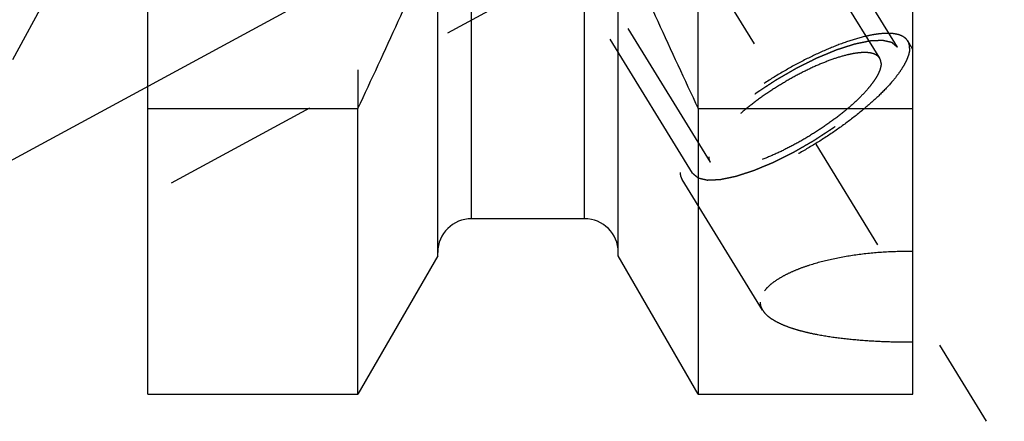
# Model space of a CAD drawing. Units: millimetres. Extents: x 0 to 594, y 0 to 420.
# Drawn here: x 311 to 332, y 175 to 184 of the extents above; entities that cross this region are included whole.
import ezdxf

# ---------------------------------------------------------------- set-up
doc = ezdxf.new("R2010")
doc.units = ezdxf.units.MM
doc.header["$LTSCALE"] = 32.67
doc.linetypes.add('CENTER', pattern=[0.6, 0.375, -0.075, 0.075, -0.075])
doc.linetypes.add('HIDDEN', pattern=[0.2, 0.1, -0.1])
doc.layers.get('0').update_dxf_attribs({"linetype": 'CONTINUOUS'})
for name, color, linetype in [('607953172-000-00-ED1_HATCH', 7, 'CONTINUOUS'), ('607953194-000_AXIS', 7, 'CONTINUOUS'), ('607953194-000_CL', 7, 'CONTINUOUS'), ('607953194-000_HL', 7, 'CONTINUOUS')]:
    doc.layers.add(name, color=color, linetype=linetype)

# ---------------------------------------------------------------- blocks, each defined once
blk = doc.blocks.new('HATCHING_BL1', base_point=(340.685, 208.767))
at = {"layer": '607953172-000-00-ED1_HATCH', "color": 9, "linetype": 'CENTER'}
blk.add_line((311.281, 182.747), (347.82, 250.097), dxfattribs=at)

msp = doc.modelspace()

# ---------------------------------------------------------------- linework, layer by layer
at = {"layer": '607953194-000_AXIS', "color": 1, "linetype": 'CENTER'}
for p, q in [((310.0191, 210.2144), (331.5149, 175.2278)), ((310.892, 180.4575), (327.7128, 189.5832))]:
    msp.add_line(p, q, dxfattribs=at)
at = {"layer": '607953194-000_CL', "color": 7, "linetype": 'CONTINUOUS'}
for p, q in [((314.092, 175.7903), (314.092, 239.3403)), ((329.992, 175.7903), (329.992, 239.3403)), ((320.117, 178.6677), (320.117, 185.4603)), ((323.867, 178.6677), (323.867, 185.4603)), ((314.092, 181.7312), (318.4558, 181.7312)), ((318.4558, 175.7903), (318.4558, 181.7312)), ((325.5283, 181.7312), (325.5283, 175.7903)), ((325.5283, 181.7312), (329.992, 181.7312)), ((323.167, 179.4403), (320.817, 179.4403)), ((320.117, 178.6677), (318.4558, 175.7903)), ((325.5283, 175.7903), (323.867, 178.6677)), ((314.092, 175.7903), (318.4558, 175.7903)), ((325.5283, 175.7903), (329.992, 175.7903))]:
    msp.add_line(p, q, dxfattribs=at)
at = {"layer": '607953194-000_CL', "color": 9, "linetype": 'CONTINUOUS'}
for p, q in [((320.817, 179.4403), (320.817, 186.3812)), ((323.167, 179.4403), (323.167, 186.3812))]:
    msp.add_line(p, q, dxfattribs=at)
at = {"layer": '607953194-000_CL', "color": 7, "linetype": 'CONTINUOUS'}
for centre, radius, start, end in [((149.5539, 261.1298), 186.6333, 334.822369, 336.049211), ((494.4301, 261.1298), 186.6333, 203.950789, 205.177631), ((320.817, 178.7403), 0.7, 90, 180), ((323.167, 178.7403), 0.7, 0, 90)]:
    msp.add_arc(centre, radius, start, end, dxfattribs=at)
at = {"layer": '607953194-000_HL', "color": 6, "linetype": 'HIDDEN'}
for p, q in [((329.3015, 182.7751), (316.2918, 203.9497)), ((329.6721, 183.0029), (321.8221, 195.7795)), ((325.4119, 180.3854), (317.5619, 193.162)), ((318.4558, 189.0653), (318.4558, 181.7312)), ((325.5283, 181.7312), (325.5283, 189.0653)), ((323.1924, 184.8554), (314.0923, 179.9183)), ((325.7826, 180.6131), (323.1724, 184.8614)), ((329.9921, 182.9596), (329.8851, 183.1337)), ((326.8659, 177.5414), (325.1989, 180.2545))]:
    msp.add_line(p, q, dxfattribs=at)
for points, knots in [([(329.8851, 183.1337), (329.8718, 183.1554), (329.8366, 183.1961), (329.7647, 183.2416), (329.6746, 183.2728), (329.567, 183.2903), (329.4428, 183.2942), (329.3026, 183.2847), (329.1475, 183.2617), (328.913, 183.2112), (328.5929, 183.1141), (328.1871, 182.955), (327.7591, 182.7538), (327.3234, 182.5174), (326.8948, 182.2536), (326.4878, 181.9715), (326.1161, 181.6804), (325.7923, 181.3905), (325.5624, 181.1491), (325.4127, 180.9631), (325.3231, 180.8356), (325.2522, 180.7153), (325.2007, 180.6031), (325.1688, 180.4998), (325.1605, 180.4331), (325.1605, 180.4021)], [0, 0, 0, 0, 0.0129946, 0.0270685, 0.043053, 0.0614701, 0.0825953, 0.1065346, 0.1332799, 0.1627431, 0.2291709, 0.3041723, 0.3855932, 0.4709694, 0.5576585, 0.6429608, 0.7242371, 0.79903, 0.8651959, 0.8945131, 0.9211059, 0.9448899, 0.9658622, 0.9841366, 1, 1, 1, 1]), ([(329.9236, 182.9862), (329.9236, 182.9552), (329.9153, 182.8884), (329.8834, 182.7852), (329.8318, 182.673), (329.7609, 182.5527), (329.6714, 182.4251), (329.5217, 182.2391), (329.2918, 181.9977), (328.9679, 181.7078), (328.5962, 181.4168), (328.1892, 181.1346), (327.7606, 180.8708), (327.3249, 180.6344), (326.897, 180.4333), (326.4912, 180.2742), (326.171, 180.177), (325.9366, 180.1266), (325.7815, 180.1036), (325.6413, 180.094), (325.517, 180.0979), (325.4095, 180.1154), (325.3194, 180.1467), (325.2475, 180.1921), (325.2122, 180.2329), (325.1989, 180.2545)], [0, 0, 0, 0, 0.0158634, 0.0341378, 0.0551101, 0.0788941, 0.1054869, 0.1348041, 0.20097, 0.2757629, 0.3570392, 0.4423415, 0.5290306, 0.6144068, 0.6958277, 0.7708291, 0.8372569, 0.8667201, 0.8934654, 0.9174047, 0.9385299, 0.956947, 0.9729315, 0.9870054, 1, 1, 1, 1]), ([(329.6721, 183.0029), (329.6625, 183.011), (329.648, 183.0232), (329.6287, 183.0395), (329.6142, 183.0517), (329.5997, 183.0639), (329.5876, 183.074), (329.578, 183.0822), (329.5719, 183.0873), (329.5671, 183.0913), (329.5635, 183.0944), (329.5605, 183.0969), (329.5584, 183.0987), (329.5571, 183.0997), (329.5564, 183.1006), (329.5547, 183.1008), (329.5528, 183.1013), (329.5492, 183.1021), (329.5442, 183.1032), (329.5382, 183.1046), (329.5302, 183.1064), (329.5201, 183.1087), (329.5041, 183.1124), (329.484, 183.117), (329.46, 183.1225), (329.4359, 183.128), (329.4158, 183.1326), (329.3998, 183.1363), (329.3897, 183.1386), (329.3817, 183.1404), (329.3757, 183.1418), (329.3707, 183.1429), (329.3672, 183.1438), (329.3651, 183.1442), (329.3638, 183.1447), (329.3616, 183.1444), (329.3589, 183.1443), (329.3541, 183.1441), (329.3473, 183.1438), (329.3391, 183.1435), (329.3282, 183.143), (329.3145, 183.1424), (329.2927, 183.1415), (329.2654, 183.1403), (329.2327, 183.1389), (329.1999, 183.1375), (329.1726, 183.1364), (329.1508, 183.1354), (329.1372, 183.1349), (329.1263, 183.1344), (329.1181, 183.134), (329.1112, 183.1337), (329.1065, 183.1336), (329.1037, 183.1334), (329.1018, 183.1335), (329.0991, 183.1328), (329.0957, 183.1321), (329.0897, 183.1309), (329.0812, 183.1291), (329.071, 183.127), (329.0573, 183.1242), (329.0403, 183.1207), (329.013, 183.115), (328.9789, 183.108), (328.9379, 183.0995), (328.897, 183.091), (328.8628, 183.084), (328.8355, 183.0784), (328.8151, 183.0741), (328.798, 183.0706), (328.7861, 183.0682), (328.7792, 183.0667), (328.7743, 183.0659), (328.7683, 183.0637), (328.7607, 183.0614), (328.7472, 183.057), (328.728, 183.0508), (328.7049, 183.0433), (328.6741, 183.0334), (328.6356, 183.021), (328.5895, 183.0061), (328.5433, 182.9912), (328.5049, 182.9787), (328.4741, 182.9688), (328.451, 182.9614), (328.4318, 182.9551), (328.4183, 182.9508), (328.4106, 182.9483), (328.405, 182.9467), (328.3985, 182.9438), (328.3902, 182.9404), (328.3755, 182.9343), (328.3546, 182.9256), (328.3295, 182.9152), (328.2959, 182.9013), (328.2541, 182.8839), (328.2038, 182.863), (328.1535, 182.8421), (328.1116, 182.8248), (328.0781, 182.8108), (328.053, 182.8004), (328.032, 182.7917), (328.0174, 182.7857), (328.009, 182.7821), (328.0028, 182.7797), (327.9962, 182.7762), (327.9874, 182.772), (327.9721, 182.7643), (327.9503, 182.7535), (327.924, 182.7405), (327.8891, 182.7231), (327.8454, 182.7014), (327.7929, 182.6754), (327.7404, 182.6494), (327.6967, 182.6277), (327.6617, 182.6103), (327.6355, 182.5973), (327.6137, 182.5865), (327.5962, 182.5777), (327.5831, 182.5716), (327.5696, 182.5635), (327.5518, 182.5534), (327.5295, 182.5405), (327.5027, 182.5251), (327.467, 182.5046), (327.4223, 182.479), (327.3687, 182.4482), (327.3151, 182.4174), (327.2615, 182.3866), (327.2169, 182.3609), (327.1856, 182.343), (327.1678, 182.3327), (327.1542, 182.3252), (327.1417, 182.3167), (327.1247, 182.3057), (327.0951, 182.2862), (327.0528, 182.2585), (327.002, 182.2252), (326.9512, 182.1919), (326.9004, 182.1587), (326.8496, 182.1254), (326.8073, 182.0976), (326.7776, 182.0783), (326.7608, 182.0671), (326.7478, 182.059), (326.7364, 182.0501), (326.7206, 182.0384), (326.6932, 182.018), (326.654, 181.9888), (326.607, 181.9538), (326.56, 181.9188), (326.513, 181.8838), (326.4738, 181.8546), (326.4424, 181.8313), (326.4189, 181.8137), (326.3994, 181.7992), (326.3856, 181.7889), (326.3779, 181.7831), (326.3717, 181.7787), (326.3668, 181.7743), (326.3598, 181.7684), (326.3478, 181.7581), (326.3305, 181.7433), (326.3098, 181.7256), (326.2821, 181.702), (326.2476, 181.6725), (326.2062, 181.6371), (326.1647, 181.6017), (326.1302, 181.5721), (326.1026, 181.5485), (326.0818, 181.5308), (326.0646, 181.5161), (326.0524, 181.5057), (326.0456, 181.4998), (326.0401, 181.4954), (326.0361, 181.491), (326.0302, 181.4852), (326.0201, 181.4749), (326.0055, 181.4603), (325.9881, 181.4428), (325.9649, 181.4194), (325.9359, 181.3902), (325.9011, 181.3551), (325.8662, 181.3201), (325.8372, 181.2908), (325.814, 181.2675), (325.7995, 181.2528), (325.7878, 181.2412), (325.7792, 181.2324), (325.7718, 181.2251), (325.7662, 181.2193), (325.7614, 181.2147), (325.7586, 181.2109), (325.7542, 181.2055), (325.7489, 181.1988), (325.7425, 181.1907), (325.7339, 181.18), (325.7232, 181.1666), (325.7061, 181.1452), (325.6847, 181.1184), (325.659, 181.0862), (325.6334, 181.0541), (325.612, 181.0273), (325.5948, 181.0058), (325.5841, 180.9924), (325.5756, 180.9817), (325.5692, 180.9737), (325.5638, 180.967), (325.56, 180.9623), (325.558, 180.9596), (325.5562, 180.9575), (325.5554, 180.9558), (325.5539, 180.9534), (325.5516, 180.9492), (325.5482, 180.9432), (325.5442, 180.9361), (325.5387, 180.9265), (325.532, 180.9146), (325.5212, 180.8955), (325.5077, 180.8716), (325.4914, 180.843), (325.4752, 180.8143), (325.4617, 180.7904), (325.4509, 180.7713), (325.4441, 180.7594), (325.4387, 180.7499), (325.4347, 180.7427), (325.4313, 180.7367), (325.4289, 180.7325), (325.4276, 180.7302), (325.4264, 180.7283), (325.4262, 180.7269), (325.4256, 180.7248), (325.4248, 180.7214), (325.4235, 180.7163), (325.4219, 180.7103), (325.4199, 180.7023), (325.4173, 180.6923), (325.4132, 180.6762), (325.4081, 180.6562), (325.402, 180.6321), (325.3958, 180.6081), (325.3907, 180.588), (325.3866, 180.572), (325.384, 180.562), (325.382, 180.554), (325.3804, 180.548), (325.3792, 180.543), (325.3782, 180.5394), (325.3778, 180.5375), (325.3772, 180.5358), (325.3777, 180.5348), (325.378, 180.5332), (325.3786, 180.5305), (325.3795, 180.5265), (325.3806, 180.5218), (325.382, 180.5155), (325.3838, 180.5077), (325.3867, 180.4952), (325.3903, 180.4795), (325.3947, 180.4607), (325.399, 180.4418), (325.4047, 180.4168), (325.4091, 180.3979), (325.4119, 180.3854)], [0, 0, 0, 0, 0.015625, 0.0234375, 0.03125, 0.0390625, 0.046875, 0.0507812, 0.0546875, 0.0566406, 0.0585938, 0.0605469, 0.0615234, 0.0620117, 0.0625, 0.0629883, 0.0634766, 0.0644531, 0.0664062, 0.0683594, 0.0703125, 0.0742188, 0.078125, 0.0859375, 0.09375, 0.1015625, 0.109375, 0.1132812, 0.1171875, 0.1191406, 0.1210938, 0.1230469, 0.1240234, 0.1245117, 0.125, 0.1254883, 0.1259766, 0.1269531, 0.1289062, 0.1308594, 0.1328125, 0.1367188, 0.140625, 0.1484375, 0.15625, 0.1640625, 0.171875, 0.1757812, 0.1796875, 0.1816406, 0.1835938, 0.1855469, 0.1865234, 0.1870117, 0.1875, 0.1879883, 0.1884766, 0.1894531, 0.1914062, 0.1933594, 0.1953125, 0.1992188, 0.203125, 0.2109375, 0.21875, 0.2265625, 0.234375, 0.2382812, 0.2421875, 0.2460938, 0.2480469, 0.2490234, 0.25, 0.2509766, 0.2519531, 0.2539062, 0.2578125, 0.2617188, 0.265625, 0.2734375, 0.28125, 0.2890625, 0.296875, 0.3007812, 0.3046875, 0.3085938, 0.3105469, 0.3115234, 0.3125, 0.3134766, 0.3144531, 0.3164062, 0.3203125, 0.3242188, 0.328125, 0.3359375, 0.34375, 0.3515625, 0.359375, 0.3632812, 0.3671875, 0.3710938, 0.3730469, 0.3740234, 0.375, 0.3759766, 0.3769531, 0.3789062, 0.3828125, 0.3867188, 0.390625, 0.3984375, 0.40625, 0.4140625, 0.421875, 0.4257812, 0.4296875, 0.4335938, 0.4355469, 0.4375, 0.4394531, 0.4414062, 0.4453125, 0.4492188, 0.453125, 0.4609375, 0.46875, 0.4765625, 0.484375, 0.4921875, 0.4960938, 0.4980469, 0.5, 0.5019531, 0.5039062, 0.5078125, 0.515625, 0.5234375, 0.53125, 0.5390625, 0.546875, 0.5546875, 0.5585938, 0.5605469, 0.5625, 0.5644531, 0.5664062, 0.5703125, 0.578125, 0.5859375, 0.59375, 0.6015625, 0.609375, 0.6132812, 0.6171875, 0.6210938, 0.6230469, 0.6240234, 0.625, 0.6259766, 0.6269531, 0.6289062, 0.6328125, 0.6367188, 0.640625, 0.6484375, 0.65625, 0.6640625, 0.671875, 0.6757812, 0.6796875, 0.6835938, 0.6855469, 0.6865234, 0.6875, 0.6884766, 0.6894531, 0.6914062, 0.6953125, 0.6992188, 0.703125, 0.7109375, 0.71875, 0.7265625, 0.734375, 0.7382812, 0.7421875, 0.7441406, 0.7460938, 0.7480469, 0.7490234, 0.75, 0.7509766, 0.7519531, 0.7539062, 0.7558594, 0.7578125, 0.7617188, 0.765625, 0.7734375, 0.78125, 0.7890625, 0.796875, 0.8007812, 0.8046875, 0.8066406, 0.8085938, 0.8105469, 0.8115234, 0.8120117, 0.8125, 0.8129883, 0.8134766, 0.8144531, 0.8164062, 0.8183594, 0.8203125, 0.8242188, 0.828125, 0.8359375, 0.84375, 0.8515625, 0.859375, 0.8632812, 0.8671875, 0.8691406, 0.8710938, 0.8730469, 0.8740234, 0.8745117, 0.875, 0.8754883, 0.8759766, 0.8769531, 0.8789062, 0.8808594, 0.8828125, 0.8867188, 0.890625, 0.8984375, 0.90625, 0.9140625, 0.921875, 0.9257812, 0.9296875, 0.9316406, 0.9335938, 0.9355469, 0.9365234, 0.9370117, 0.9375, 0.9379883, 0.9384766, 0.9394531, 0.9414062, 0.9433594, 0.9453125, 0.9492188, 0.953125, 0.9609375, 0.96875, 0.9765625, 0.984375, 1, 1, 1, 1]), ([(325.4119, 180.3854), (325.4216, 180.3773), (325.4361, 180.3651), (325.4554, 180.3488), (325.4699, 180.3366), (325.4844, 180.3244), (325.4964, 180.3142), (325.5061, 180.3061), (325.5121, 180.301), (325.5169, 180.2969), (325.5206, 180.2939), (325.5236, 180.2914), (325.5257, 180.2895), (325.527, 180.2886), (325.5276, 180.2877), (325.5294, 180.2875), (325.5313, 180.287), (325.5348, 180.2862), (325.5398, 180.285), (325.5459, 180.2837), (325.5539, 180.2818), (325.5639, 180.2795), (325.58, 180.2758), (325.6, 180.2713), (325.6241, 180.2658), (325.6482, 180.2602), (325.6682, 180.2557), (325.6843, 180.252), (325.6943, 180.2497), (325.7023, 180.2479), (325.7083, 180.2465), (325.7134, 180.2453), (325.7169, 180.2445), (325.7189, 180.2441), (325.7202, 180.2436), (325.7225, 180.2438), (325.7251, 180.2439), (325.73, 180.2441), (325.7368, 180.2444), (325.745, 180.2448), (325.7559, 180.2452), (325.7695, 180.2458), (325.7913, 180.2468), (325.8186, 180.2479), (325.8514, 180.2493), (325.8841, 180.2507), (325.9114, 180.2519), (325.9332, 180.2528), (325.9469, 180.2534), (325.9578, 180.2539), (325.966, 180.2542), (325.9728, 180.2545), (325.9776, 180.2547), (325.9804, 180.2549), (325.9822, 180.2548), (325.985, 180.2555), (325.9883, 180.2561), (325.9943, 180.2574), (326.0028, 180.2591), (326.0131, 180.2613), (326.0267, 180.2641), (326.0438, 180.2676), (326.0711, 180.2732), (326.1052, 180.2803), (326.1461, 180.2888), (326.1871, 180.2972), (326.2212, 180.3043), (326.2485, 180.3099), (326.269, 180.3141), (326.2861, 180.3177), (326.298, 180.3201), (326.3049, 180.3216), (326.3098, 180.3224), (326.3158, 180.3245), (326.3234, 180.3269), (326.3369, 180.3313), (326.3561, 180.3375), (326.3792, 180.3449), (326.4099, 180.3549), (326.4484, 180.3673), (326.4946, 180.3822), (326.5407, 180.3971), (326.5792, 180.4095), (326.61, 180.4195), (326.633, 180.4269), (326.6523, 180.4331), (326.6657, 180.4374), (326.6735, 180.44), (326.6791, 180.4416), (326.6855, 180.4445), (326.6938, 180.4479), (326.7085, 180.454), (326.7295, 180.4627), (326.7546, 180.4731), (326.7881, 180.487), (326.83, 180.5044), (326.8803, 180.5253), (326.9305, 180.5461), (326.9724, 180.5635), (327.0059, 180.5774), (327.0311, 180.5878), (327.052, 180.5966), (327.0667, 180.6026), (327.0751, 180.6062), (327.0812, 180.6085), (327.0879, 180.612), (327.0966, 180.6163), (327.1119, 180.6239), (327.1338, 180.6347), (327.16, 180.6478), (327.195, 180.6651), (327.2387, 180.6868), (327.2912, 180.7128), (327.3436, 180.7389), (327.3873, 180.7606), (327.4223, 180.7779), (327.4485, 180.791), (327.4704, 180.8017), (327.4879, 180.8106), (327.5009, 180.8166), (327.5144, 180.8248), (327.5322, 180.8349), (327.5546, 180.8478), (327.5814, 180.8631), (327.6171, 180.8837), (327.6617, 180.9093), (327.7153, 180.9401), (327.7689, 180.9709), (327.8225, 181.0016), (327.8671, 181.0273), (327.8984, 181.0452), (327.9162, 181.0556), (327.9299, 181.063), (327.9423, 181.0716), (327.9593, 181.0826), (327.9889, 181.102), (328.0313, 181.1298), (328.0821, 181.163), (328.1328, 181.1963), (328.1836, 181.2296), (328.2344, 181.2629), (328.2767, 181.2906), (328.3064, 181.31), (328.3233, 181.3211), (328.3363, 181.3293), (328.3477, 181.3382), (328.3635, 181.3498), (328.3908, 181.3703), (328.4301, 181.3994), (328.4771, 181.4345), (328.5241, 181.4695), (328.5711, 181.5045), (328.6103, 181.5337), (328.6416, 181.557), (328.6651, 181.5745), (328.6847, 181.5891), (328.6984, 181.5993), (328.7062, 181.6052), (328.7123, 181.6095), (328.7173, 181.614), (328.7242, 181.6199), (328.7363, 181.6302), (328.7536, 181.6449), (328.7743, 181.6627), (328.8019, 181.6863), (328.8365, 181.7158), (328.8779, 181.7512), (328.9193, 181.7866), (328.9539, 181.8161), (328.9815, 181.8397), (329.0022, 181.8574), (329.0195, 181.8722), (329.0316, 181.8825), (329.0384, 181.8884), (329.0439, 181.8929), (329.048, 181.8972), (329.0539, 181.9031), (329.064, 181.9133), (329.0785, 181.9279), (329.0959, 181.9455), (329.1191, 181.9688), (329.1482, 181.9981), (329.183, 182.0331), (329.2178, 182.0682), (329.2469, 182.0974), (329.2701, 182.1208), (329.2846, 182.1354), (329.2962, 182.1471), (329.3049, 182.1559), (329.3122, 182.1632), (329.3179, 182.169), (329.3227, 182.1735), (329.3254, 182.1774), (329.3299, 182.1828), (329.3351, 182.1895), (329.3416, 182.1975), (329.3501, 182.2082), (329.3608, 182.2216), (329.378, 182.2431), (329.3994, 182.2699), (329.425, 182.302), (329.4507, 182.3342), (329.4721, 182.361), (329.4892, 182.3824), (329.4999, 182.3958), (329.5085, 182.4066), (329.5149, 182.4146), (329.5202, 182.4213), (329.524, 182.426), (329.5261, 182.4287), (329.5279, 182.4307), (329.5287, 182.4325), (329.5301, 182.4349), (329.5324, 182.439), (329.5359, 182.445), (329.5399, 182.4522), (329.5453, 182.4617), (329.5521, 182.4737), (329.5629, 182.4928), (329.5764, 182.5166), (329.5926, 182.5453), (329.6088, 182.5739), (329.6224, 182.5978), (329.6332, 182.6169), (329.6399, 182.6289), (329.6453, 182.6384), (329.6494, 182.6456), (329.6528, 182.6515), (329.6552, 182.6557), (329.6564, 182.6581), (329.6577, 182.66), (329.6578, 182.6614), (329.6584, 182.6634), (329.6593, 182.6669), (329.6606, 182.6719), (329.6621, 182.6779), (329.6642, 182.686), (329.6667, 182.696), (329.6708, 182.712), (329.676, 182.7321), (329.6821, 182.7561), (329.6883, 182.7802), (329.6934, 182.8002), (329.6975, 182.8162), (329.7, 182.8263), (329.7021, 182.8343), (329.7036, 182.8403), (329.7049, 182.8453), (329.7058, 182.8488), (329.7063, 182.8508), (329.7069, 182.8524), (329.7064, 182.8535), (329.7061, 182.8551), (329.7054, 182.8578), (329.7045, 182.8617), (329.7035, 182.8664), (329.702, 182.8727), (329.7002, 182.8806), (329.6973, 182.8931), (329.6937, 182.9088), (329.6894, 182.9276), (329.6851, 182.9464), (329.6793, 182.9715), (329.675, 182.9903), (329.6721, 183.0029)], [0, 0, 0, 0, 0.015625, 0.0234375, 0.03125, 0.0390625, 0.046875, 0.0507812, 0.0546875, 0.0566406, 0.0585938, 0.0605469, 0.0615234, 0.0620117, 0.0625, 0.0629883, 0.0634766, 0.0644531, 0.0664062, 0.0683594, 0.0703125, 0.0742188, 0.078125, 0.0859375, 0.09375, 0.1015625, 0.109375, 0.1132812, 0.1171875, 0.1191406, 0.1210938, 0.1230469, 0.1240234, 0.1245117, 0.125, 0.1254883, 0.1259766, 0.1269531, 0.1289062, 0.1308594, 0.1328125, 0.1367188, 0.140625, 0.1484375, 0.15625, 0.1640625, 0.171875, 0.1757812, 0.1796875, 0.1816406, 0.1835938, 0.1855469, 0.1865234, 0.1870117, 0.1875, 0.1879883, 0.1884766, 0.1894531, 0.1914062, 0.1933594, 0.1953125, 0.1992188, 0.203125, 0.2109375, 0.21875, 0.2265625, 0.234375, 0.2382812, 0.2421875, 0.2460938, 0.2480469, 0.2490234, 0.25, 0.2509766, 0.2519531, 0.2539062, 0.2578125, 0.2617188, 0.265625, 0.2734375, 0.28125, 0.2890625, 0.296875, 0.3007812, 0.3046875, 0.3085938, 0.3105469, 0.3115234, 0.3125, 0.3134766, 0.3144531, 0.3164062, 0.3203125, 0.3242188, 0.328125, 0.3359375, 0.34375, 0.3515625, 0.359375, 0.3632812, 0.3671875, 0.3710938, 0.3730469, 0.3740234, 0.375, 0.3759766, 0.3769531, 0.3789062, 0.3828125, 0.3867188, 0.390625, 0.3984375, 0.40625, 0.4140625, 0.421875, 0.4257812, 0.4296875, 0.4335938, 0.4355469, 0.4375, 0.4394531, 0.4414062, 0.4453125, 0.4492188, 0.453125, 0.4609375, 0.46875, 0.4765625, 0.484375, 0.4921875, 0.4960938, 0.4980469, 0.5, 0.5019531, 0.5039062, 0.5078125, 0.515625, 0.5234375, 0.53125, 0.5390625, 0.546875, 0.5546875, 0.5585938, 0.5605469, 0.5625, 0.5644531, 0.5664062, 0.5703125, 0.578125, 0.5859375, 0.59375, 0.6015625, 0.609375, 0.6132812, 0.6171875, 0.6210938, 0.6230469, 0.6240234, 0.625, 0.6259766, 0.6269531, 0.6289062, 0.6328125, 0.6367188, 0.640625, 0.6484375, 0.65625, 0.6640625, 0.671875, 0.6757812, 0.6796875, 0.6835938, 0.6855469, 0.6865234, 0.6875, 0.6884766, 0.6894531, 0.6914062, 0.6953125, 0.6992188, 0.703125, 0.7109375, 0.71875, 0.7265625, 0.734375, 0.7382812, 0.7421875, 0.7441406, 0.7460938, 0.7480469, 0.7490234, 0.75, 0.7509766, 0.7519531, 0.7539062, 0.7558594, 0.7578125, 0.7617188, 0.765625, 0.7734375, 0.78125, 0.7890625, 0.796875, 0.8007812, 0.8046875, 0.8066406, 0.8085938, 0.8105469, 0.8115234, 0.8120117, 0.8125, 0.8129883, 0.8134766, 0.8144531, 0.8164062, 0.8183594, 0.8203125, 0.8242188, 0.828125, 0.8359375, 0.84375, 0.8515625, 0.859375, 0.8632812, 0.8671875, 0.8691406, 0.8710938, 0.8730469, 0.8740234, 0.8745117, 0.875, 0.8754883, 0.8759766, 0.8769531, 0.8789062, 0.8808594, 0.8828125, 0.8867188, 0.890625, 0.8984375, 0.90625, 0.9140625, 0.921875, 0.9257812, 0.9296875, 0.9316406, 0.9335938, 0.9355469, 0.9365234, 0.9370117, 0.9375, 0.9379883, 0.9384766, 0.9394531, 0.9414062, 0.9433594, 0.9453125, 0.9492188, 0.953125, 0.9609375, 0.96875, 0.9765625, 0.984375, 1, 1, 1, 1]), ([(329.9236, 182.9862), (329.9236, 183.0128), (329.9181, 183.0645), (329.898, 183.1127), (329.8851, 183.1337)], [0, 0, 0, 0, 0.5189648, 1, 1, 1, 1]), ([(329.3015, 182.7751), (329.2915, 182.7914), (329.265, 182.822), (329.211, 182.8561), (329.1434, 182.8796), (329.0626, 182.8927), (328.9693, 182.8957), (328.864, 182.8885), (328.7476, 182.8712), (328.5715, 182.8333), (328.3311, 182.7604), (328.0264, 182.6409), (327.705, 182.4899), (327.3779, 182.3123), (327.056, 182.1143), (326.7504, 181.9024), (326.4713, 181.6839), (326.2281, 181.4662), (326.0555, 181.2849), (325.9431, 181.1452), (325.8758, 181.0494), (325.8226, 180.9591), (325.7839, 180.8748), (325.7599, 180.7973), (325.7537, 180.7472), (325.7537, 180.7239)], [0, 0, 0, 0, 0.0129946, 0.0270685, 0.0430531, 0.0614703, 0.0825955, 0.1065348, 0.1332801, 0.1627433, 0.2291713, 0.3041727, 0.3855936, 0.4709697, 0.5576588, 0.642961, 0.7242373, 0.7990301, 0.865196, 0.8945132, 0.9211059, 0.9448899, 0.9658622, 0.9841366, 1, 1, 1, 1]), ([(329.3304, 182.6644), (329.3304, 182.6844), (329.3262, 182.7231), (329.3112, 182.7593), (329.3015, 182.7751)], [0, 0, 0, 0, 0.5189656, 1, 1, 1, 1]), ([(329.3304, 182.6644), (329.3304, 182.6411), (329.3241, 182.5909), (329.3002, 182.5134), (329.2614, 182.4292), (329.2082, 182.3388), (329.141, 182.243), (329.0286, 182.1034), (328.8559, 181.9221), (328.6127, 181.7044), (328.3336, 181.4859), (328.028, 181.274), (327.7062, 181.0759), (327.379, 180.8984), (327.0576, 180.7474), (326.7529, 180.6279), (326.5125, 180.5549), (326.3365, 180.5171), (326.22, 180.4998), (326.1147, 180.4926), (326.0214, 180.4955), (325.9407, 180.5087), (325.873, 180.5321), (325.819, 180.5662), (325.7926, 180.5969), (325.7826, 180.6131)], [0, 0, 0, 0, 0.0158634, 0.0341378, 0.0551101, 0.0788941, 0.1054868, 0.134804, 0.2009699, 0.2757627, 0.357039, 0.4423412, 0.5290303, 0.6144064, 0.6958273, 0.7708287, 0.8372567, 0.8667199, 0.8934652, 0.9174045, 0.9385297, 0.9569469, 0.9729315, 0.9870054, 1, 1, 1, 1]), ([(325.7826, 180.6131), (325.7729, 180.6289), (325.7578, 180.6651), (325.7537, 180.7039), (325.7537, 180.7239)], [0, 0, 0, 0, 0.4810344, 1, 1, 1, 1]), ([(325.1989, 180.2545), (325.186, 180.2756), (325.166, 180.3238), (325.1605, 180.3754), (325.1605, 180.4021)], [0, 0, 0, 0, 0.4810352, 1, 1, 1, 1]), ([(329.992, 178.7588), (329.7975, 178.7604), (329.4119, 178.7505), (328.8466, 178.6966), (328.3131, 178.6044), (327.8995, 178.4951), (327.6016, 178.3886), (327.406, 178.3041), (327.2341, 178.2136), (327.0884, 178.1183), (326.9713, 178.0193), (326.8845, 177.9174), (326.8299, 177.8133), (326.8166, 177.7407), (326.8166, 177.7065)], [0, 0, 0, 0, 0.1657979, 0.3283306, 0.4834954, 0.6266488, 0.6921889, 0.7528641, 0.8081205, 0.8575307, 0.9008959, 0.9384035, 0.9708668, 1, 1, 1, 1]), ([(326.8166, 177.7065), (326.8166, 177.6783), (326.8253, 177.6201), (326.8502, 177.567), (326.8657, 177.5417)], [0, 0, 0, 0, 0.4872278, 1, 1, 1, 1]), ([(326.8657, 177.5417), (326.8839, 177.512), (326.9315, 177.4536), (327.0238, 177.3764), (327.1397, 177.3044), (327.2778, 177.238), (327.4363, 177.1772), (327.6136, 177.1221), (327.8075, 177.0728), (328.0928, 177.0134), (328.4775, 176.9553), (328.964, 176.9085), (329.4728, 176.882), (329.818, 176.8773), (329.992, 176.8782)], [0, 0, 0, 0, 0.0319592, 0.0684092, 0.1099562, 0.1567729, 0.2087486, 0.2655922, 0.3269023, 0.3922138, 0.5328301, 0.6834713, 0.8403474, 1, 1, 1, 1])]:
    msp.add_open_spline(points, degree=3, knots=knots, dxfattribs=at)

# ---------------------------------------------------------------- block references
msp.add_blockref('HATCHING_BL1', (340.6847, 208.7669))

doc.saveas('drawing.dxf')
